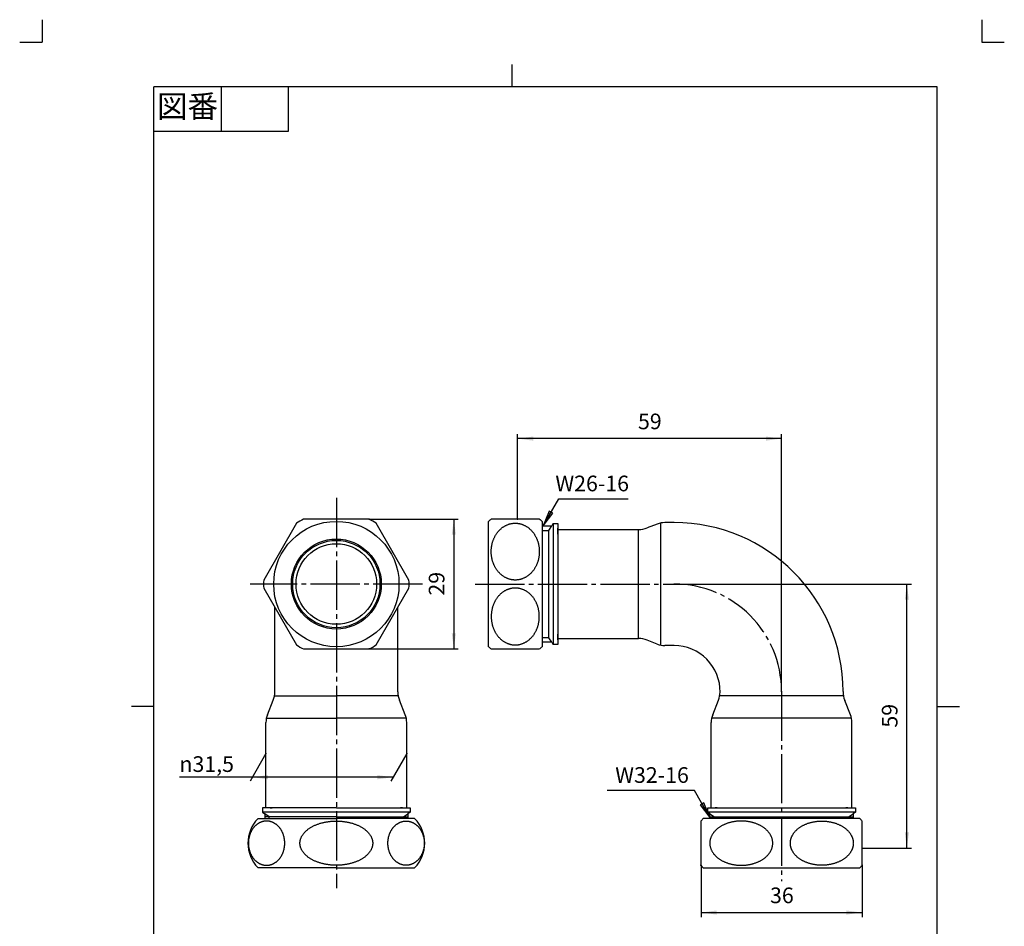
# Model space of a CAD drawing. Units: inches. Extents: x -5 to 215, y -5 to 302.
# Drawn here: x -5 to 215, y 99 to 302 of the extents above; entities that cross this region are included whole.
import ezdxf

# ---------------------------------------------------------------- set-up
doc = ezdxf.new("R2010")
doc.units = ezdxf.units.IN
doc.linetypes.add('DASH_CENTER', pattern=[14, 11, -1, 1, -1])
doc.linetypes.add('PHANTOM', pattern=[13, 10, -1, 0, -1, 0, -1])
for name, color, linetype in [('1', 7, 'Continuous'), ('ITTEN', 7, 'Continuous'), ('JISSEN', 7, 'Continuous'), ('SAISEN', 7, 'Continuous')]:
    doc.layers.add(name, color=color, linetype=linetype)
doc.styles.add('CONVERTER_11', font='txt.shx', dxfattribs={"width": 0.9})
doc.dimstyles.new('ME10_DIM_10', dxfattribs={"dimtxt": 3.5, "dimasz": 3.5, "dimexe": 1, "dimexo": 0, "dimgap": 1, "dimtad": 1, "dimzin": 12, "dimdsep": 46, "dimtxsty": 'CONVERTER_11', "dimsah": 1, "dimcen": 0.09, "dimclrd": 2, "dimclre": 2, "dimclrt": 7, "dimadec": 0, "dimazin": 0, "dimtfac": 1, "dimtdec": 4, "dimtix": 1, "dimtmove": 0, "dimatfit": 3, "dimfxl": 1, "dimtolj": 1, "dimtzin": 0, "dimarcsym": 0})
doc.dimstyles.new('ME10_DIM_11', dxfattribs={"dimtxt": 3.5, "dimasz": 3.5, "dimexe": 1, "dimexo": 0, "dimgap": 1, "dimtad": 1, "dimzin": 12, "dimdsep": 46, "dimtxsty": 'CONVERTER_11', "dimsah": 1, "dimcen": 0.09, "dimclrd": 2, "dimclre": 2, "dimclrt": 7, "dimadec": 0, "dimazin": 0, "dimtfac": 1, "dimtdec": 4, "dimtix": 1, "dimtmove": 0, "dimatfit": 3, "dimfxl": 1, "dimtolj": 1, "dimtzin": 0, "dimarcsym": 0})
doc.dimstyles.new('ME10_DIM_12', dxfattribs={"dimtxt": 3.5, "dimasz": 3.5, "dimexe": 1, "dimexo": 0, "dimgap": 1, "dimtad": 1, "dimzin": 12, "dimdsep": 46, "dimtxsty": 'CONVERTER_11', "dimsah": 1, "dimcen": 0.09, "dimclrd": 2, "dimclre": 2, "dimclrt": 7, "dimadec": 0, "dimazin": 0, "dimtfac": 1, "dimtdec": 4, "dimtix": 1, "dimtmove": 0, "dimatfit": 3, "dimfxl": 1, "dimtolj": 1, "dimtzin": 0, "dimarcsym": 0})
doc.dimstyles.new('ME10_DIM_13', dxfattribs={"dimtxt": 3.5, "dimasz": 3.5, "dimexe": 1, "dimexo": 0, "dimgap": 1, "dimtad": 1, "dimzin": 12, "dimdsep": 46, "dimtxsty": 'CONVERTER_11', "dimsah": 1, "dimcen": 0.09, "dimclrd": 2, "dimclre": 2, "dimclrt": 7, "dimadec": 0, "dimazin": 0, "dimtfac": 1, "dimtdec": 4, "dimtix": 1, "dimtmove": 0, "dimatfit": 3, "dimfxl": 1, "dimtolj": 1, "dimtzin": 0, "dimarcsym": 0})
doc.dimstyles.new('ME10_DIM_14', dxfattribs={"dimtxt": 3.5, "dimasz": 3.5, "dimexe": 1, "dimexo": 0, "dimgap": 1, "dimtad": 1, "dimzin": 12, "dimdsep": 46, "dimtxsty": 'CONVERTER_11', "dimsah": 1, "dimcen": 0.09, "dimclrd": 2, "dimclre": 2, "dimclrt": 7, "dimadec": 0, "dimazin": 0, "dimtfac": 1, "dimtdec": 4, "dimtix": 1, "dimtmove": 0, "dimatfit": 3, "dimfxl": 1, "dimtolj": 1, "dimtzin": 0, "dimarcsym": 0})
doc.dimstyles.get("Standard").update_dxf_attribs({"dimtxt": 0.18, "dimasz": 0.18, "dimexe": 0.18, "dimexo": 0.0625, "dimgap": 0.09, "dimtad": 0, "dimtih": 1, "dimtoh": 1, "dimdec": 4, "dimzin": 0, "dimdsep": 46, "dimtxsty": 'Standard', "dimcen": 0.09, "dimadec": 0, "dimazin": 0, "dimtfac": 1, "dimtdec": 4, "dimtofl": 0, "dimtmove": 0, "dimatfit": 3, "dimfxl": 1, "dimtolj": 1, "dimtzin": 0, "dimarcsym": 0})

# ---------------------------------------------------------------- blocks, each defined once
blk = doc.blocks.new('開示A4')
at = {"layer": '1', "color": 4, "linetype": 'PHANTOM'}
for p, q in [((0, 302), (0, 297)), ((210, 302), (210, 297)), ((-5, 297), (0, 297)), ((210, 297), (215, 297))]:
    blk.add_line(p, q, dxfattribs=at)
at = {"layer": '1', "color": 2, "linetype": 'Continuous'}
for p, q in [((105, 287), (105, 292)), ((40, 287), (40, 277)), ((55, 287), (55, 277)), ((55, 277), (25, 277)), ((25, 148.5), (20, 148.5)), ((200, 148.5), (205, 148.5))]:
    blk.add_line(p, q, dxfattribs=at)
at = {"layer": '1', "color": 7, "linetype": 'Continuous'}
for p, q in [((25, 148.5), (25, 287)), ((105, 287), (25, 287)), ((200, 287), (105, 287)), ((200, 148.5), (200, 287)), ((25, 10), (25, 148.5)), ((200, 10), (200, 148.5))]:
    blk.add_line(p, q, dxfattribs=at)
at = {"layer": '1', "color": 2, "insert": (32.5, 282), "char_height": 5, "attachment_point": 5, "style": 'CONVERTER_11'}
blk.add_mtext('図番', dxfattribs=at)
blk = doc.blocks.new('開示A4枠')
at = {"layer": '1'}
blk.add_blockref('開示A4', (0, 0), dxfattribs=at)
blk = doc.blocks.new('*D3')
at = {"layer": '1', "color": 2, "linetype": 'Continuous'}
for p, q in [((50.02, 138), (46.48, 131.87)), ((81.48, 138), (77.94, 131.87)), ((78.44, 132.73), (30.69, 132.73))]:
    blk.add_line(p, q, dxfattribs=at)
at = {"layer": '1', "color": 2}
for points in [[(50.48, 133.19), (50.48, 132.27), (46.98, 132.73)], [(74.94, 132.27), (74.94, 133.19), (78.44, 132.73)]]:
    blk.add_solid(points, dxfattribs=at)
at = {"layer": '1', "color": 7, "insert": (30.69, 133.91), "char_height": 3.5, "attachment_point": 7, "rotation": 0.0003, "line_spacing_factor": 0.60024, "style": 'CONVERTER_11'}
blk.add_mtext('{\\Fgdt;n}31,5', dxfattribs=at)
blk = doc.blocks.new('*D4')
at = {"layer": '1', "color": 2, "linetype": 'Continuous'}
for p, q in [((141.23, 175.89), (194.23, 175.89)), ((193.23, 116.89), (193.23, 175.89)), ((183.23, 116.89), (194.23, 116.89))]:
    blk.add_line(p, q, dxfattribs=at)
at = {"layer": '1', "color": 2}
for points in [[(193.69, 172.39), (192.77, 172.39), (193.23, 175.89)], [(192.77, 120.39), (193.69, 120.39), (193.23, 116.89)]]:
    blk.add_solid(points, dxfattribs=at)
at = {"layer": '1', "color": 7, "insert": (192.23, 143.81), "char_height": 3.5, "attachment_point": 7, "rotation": 90, "line_spacing_factor": 0.60024, "style": 'CONVERTER_11'}
blk.add_mtext('59', dxfattribs=at)
blk = doc.blocks.new('*D5')
at = {"layer": '1', "color": 2, "linetype": 'Continuous'}
for p, q in [((106.23, 190.39), (106.23, 209.39)), ((165.23, 151.89), (165.23, 209.39)), ((165.23, 208.39), (106.23, 208.39))]:
    blk.add_line(p, q, dxfattribs=at)
at = {"layer": '1', "color": 2}
for points in [[(109.73, 208.85), (109.73, 207.93), (106.23, 208.39)], [(161.73, 207.93), (161.73, 208.85), (165.23, 208.39)]]:
    blk.add_solid(points, dxfattribs=at)
at = {"layer": '1', "color": 7, "insert": (133.15, 209.39), "char_height": 3.5, "attachment_point": 7, "rotation": 0.0003, "line_spacing_factor": 0.60024, "style": 'CONVERTER_11'}
blk.add_mtext('59', dxfattribs=at)
blk = doc.blocks.new('*D6')
at = {"layer": '1', "color": 2, "linetype": 'Continuous'}
for p, q in [((73.09, 190.39), (93, 190.39)), ((92, 190.39), (92, 161.39)), ((73.09, 161.39), (93, 161.39))]:
    blk.add_line(p, q, dxfattribs=at)
at = {"layer": '1', "color": 2}
for points in [[(92.46, 186.89), (91.54, 186.89), (92, 190.39)], [(91.54, 164.89), (92.46, 164.89), (92, 161.39)]]:
    blk.add_solid(points, dxfattribs=at)
at = {"layer": '1', "color": 7, "insert": (91, 173.31), "char_height": 3.5, "attachment_point": 7, "rotation": 90, "line_spacing_factor": 0.60024, "style": 'CONVERTER_11'}
blk.add_mtext('29', dxfattribs=at)
blk = doc.blocks.new('*D7')
at = {"layer": '1', "color": 2, "linetype": 'Continuous'}
for p, q in [((147.23, 113.05), (147.23, 101.49)), ((183.23, 113.05), (183.23, 101.49)), ((147.23, 102.49), (183.23, 102.49))]:
    blk.add_line(p, q, dxfattribs=at)
at = {"layer": '1', "color": 2}
for points in [[(150.73, 102.95), (150.73, 102.03), (147.23, 102.49)], [(179.73, 102.03), (179.73, 102.95), (183.23, 102.49)]]:
    blk.add_solid(points, dxfattribs=at)
at = {"layer": '1', "color": 7, "insert": (162.65, 103.49), "char_height": 3.5, "attachment_point": 7, "rotation": 0.0003, "line_spacing_factor": 0.60024, "style": 'CONVERTER_11'}
blk.add_mtext('36', dxfattribs=at)

msp = doc.modelspace()

# ---------------------------------------------------------------- hatches: boundary and pattern name
at = {"layer": '1', "linetype": 'Continuous'}
for points in [[(114.128, 191.694), (113.33, 192.155), (111.979, 188.893)], [(147.878, 127.005), (147.08, 126.544), (149.229, 123.743)]]:
    msp.add_hatch(color=2, dxfattribs=at).paths.add_polyline_path(points)

# ---------------------------------------------------------------- linework, layer by layer
at = {"layer": '1', "color": 2, "linetype": 'Continuous'}
for p, q in [((113.33, 192.155), (111.979, 188.893)), ((111.979, 188.893), (114.128, 191.694)), ((114.128, 191.694), (113.33, 192.155)), ((147.878, 127.005), (147.08, 126.544)), ((147.08, 126.544), (149.229, 123.743)), ((149.229, 123.743), (147.878, 127.005))]:
    msp.add_line(p, q, dxfattribs=at)
at = {"layer": '1', "color": 7}
for p in [(73.086, 190.393), (106.229, 190.393), (141.229, 175.893), (73.086, 161.393), (165.229, 151.893), (50.02, 138), (81.48, 138), (183.229, 116.893), (147.229, 113.053), (183.229, 113.053)]:
    msp.add_point(p, dxfattribs=at)
at = {"layer": 'ITTEN', "color": 2, "linetype": 'DASH_CENTER'}
for p, q in [((65.75, 195.143), (65.75, 107.954)), ((85, 175.893), (46.5, 175.893)), ((96.767, 175.893), (141.229, 175.893)), ((165.229, 151.893), (165.229, 109.493))]:
    msp.add_line(p, q, dxfattribs=at)
msp.add_arc((141.229, 151.893), 24, 0, 90, dxfattribs=at)
at = {"layer": 'JISSEN', "color": 7, "linetype": 'Continuous'}
for p, q in [((56.861, 189.496), (49.525, 176.79)), ((73.086, 190.393), (58.415, 190.393)), ((81.975, 176.79), (74.64, 189.496)), ((99.729, 175.893), (99.729, 189.893)), ((106.229, 190.393), (100.355, 190.393)), ((111.103, 190.393), (106.229, 190.393)), ((111.729, 189.893), (111.729, 175.893)), ((114.229, 189.393), (113.899, 188.893)), ((114.229, 189.393), (114.229, 175.893)), ((114.229, 189.393), (115.229, 189.393)), ((115.229, 189.393), (115.229, 175.893)), ((137.455, 189.304), (135.198, 188.429)), ((138.229, 175.893), (138.229, 189.53)), ((141.229, 189.623), (139.164, 189.623)), ((111.729, 188.893), (113.899, 188.893)), ((113.229, 175.893), (113.229, 187.877)), ((115.229, 187.073), (115.229, 188.343)), ((115.229, 188.073), (133.229, 188.073)), ((133.229, 175.893), (133.229, 188.073)), ((49.525, 174.996), (56.861, 162.29)), ((74.64, 162.29), (81.975, 174.996)), ((99.729, 161.893), (99.729, 175.893)), ((111.729, 175.893), (111.729, 161.893)), ((113.229, 163.909), (113.229, 175.893)), ((114.229, 175.893), (114.229, 162.393)), ((115.229, 175.893), (115.229, 162.393)), ((133.229, 163.713), (133.229, 175.893)), ((138.229, 162.256), (138.229, 175.893)), ((52.02, 151.804), (52.02, 170.674)), ((79.48, 151.804), (79.48, 170.674)), ((113.899, 162.893), (111.729, 162.893)), ((113.899, 162.893), (114.229, 162.393)), ((115.229, 163.443), (115.229, 164.713)), ((115.229, 163.713), (133.229, 163.713)), ((137.455, 162.483), (135.198, 163.357)), ((58.415, 161.393), (73.086, 161.393)), ((100.355, 161.393), (111.103, 161.393)), ((115.229, 162.393), (114.229, 162.393)), ((141.229, 162.163), (139.164, 162.163)), ((50.359, 146.687), (51.663, 149.947)), ((51.936, 150.893), (65.75, 150.893)), ((79.564, 150.893), (65.75, 150.893)), ((81.142, 146.687), (79.838, 149.947)), ((149.837, 146.687), (151.141, 149.945)), ((165.229, 150.893), (151.415, 150.893)), ((179.043, 150.893), (165.229, 150.893)), ((180.621, 146.687), (179.336, 149.899)), ((50.119, 145.893), (65.75, 145.893)), ((81.381, 145.893), (65.75, 145.893)), ((165.229, 145.893), (149.598, 145.893)), ((180.86, 145.893), (165.229, 145.893)), ((50.02, 138), (50.02, 144.93)), ((81.48, 138), (81.48, 144.93)), ((149.499, 125.893), (149.499, 144.93)), ((180.959, 125.893), (180.959, 144.93)), ((50.02, 125.893), (50.02, 138)), ((81.48, 125.893), (81.48, 138)), ((65.75, 125.893), (49.25, 125.893)), ((49.25, 125.893), (49.25, 124.893)), ((50.95, 125.893), (51.39, 125.893)), ((52.155, 125.893), (50.95, 125.893)), ((65.75, 125.893), (82.25, 125.893)), ((79.345, 125.893), (80.55, 125.893)), ((80.55, 125.893), (80.11, 125.893)), ((82.25, 125.893), (82.25, 124.893)), ((148.729, 124.893), (148.729, 125.893)), ((148.729, 125.893), (165.229, 125.893)), ((150.869, 125.893), (150.429, 125.893)), ((150.429, 125.893), (151.634, 125.893)), ((165.229, 125.893), (181.729, 125.893)), ((178.824, 125.893), (180.029, 125.893)), ((180.029, 125.893), (179.589, 125.893)), ((181.729, 125.893), (181.729, 124.893)), ((48.25, 123.493), (65.75, 123.493)), ((49.25, 124.893), (49.75, 124.563)), ((82.25, 124.893), (49.25, 124.893)), ((49.75, 124.563), (49.75, 123.493)), ((65.75, 123.893), (49.75, 123.893)), ((65.75, 123.893), (81.75, 123.893)), ((83.25, 123.493), (65.75, 123.493)), ((82.25, 124.893), (81.75, 124.563)), ((81.75, 124.563), (81.75, 123.493)), ((165.229, 123.493), (147.729, 123.493)), ((165.229, 124.893), (148.729, 124.893)), ((149.229, 124.563), (148.729, 124.893)), ((149.229, 123.493), (149.229, 124.563)), ((149.229, 123.893), (165.229, 123.893)), ((181.729, 124.893), (165.229, 124.893)), ((165.229, 123.893), (181.229, 123.893)), ((182.729, 123.493), (165.229, 123.493)), ((181.729, 124.893), (181.229, 124.563)), ((181.229, 124.563), (181.229, 123.493)), ((147.229, 122.933), (147.229, 113.053)), ((183.229, 116.893), (183.229, 122.933)), ((183.229, 113.053), (183.229, 116.893)), ((65.75, 112.493), (48.25, 112.493)), ((65.75, 112.493), (83.25, 112.493)), ((147.729, 112.493), (165.229, 112.493)), ((165.229, 112.493), (182.729, 112.493))]:
    msp.add_line(p, q, dxfattribs=at)
for radius in [14, 10.05, 9.75, 9]:
    msp.add_circle((65.75, 175.893), radius, dxfattribs=at)
for centre, radius, start, end in [((65.75, 175.893), 16.25, 116.83532, 123.16468), ((65.75, 175.893), 16.25, 56.83532, 63.16468), ((105.729, 183.018), 9.125, 126.0777, 131.11209), ((105.729, 183.018), 9.125, 48.88791, 53.9223), ((139.164, 184.893), 4.73, 90, 111.18135), ((141.229, 151.893), 37.73, 0, 90), ((133.294, 193.343), 5.27, 270, 291.18135), ((65.75, 175.893), 16.25, 176.83532, 183.16468), ((65.75, 175.893), 16.25, 356.83532, 3.16468), ((133.294, 158.443), 5.27, 68.81865, 90), ((65.75, 175.893), 16.25, 236.83532, 243.16468), ((65.75, 175.893), 16.25, 296.83532, 303.16468), ((105.729, 168.768), 9.125, 228.88791, 233.9223), ((105.729, 168.768), 9.125, 306.0777, 311.11209), ((139.164, 166.893), 4.73, 248.81865, 270), ((141.229, 151.893), 10.27, 359.01003, 90), ((47.02, 151.804), 5, 338.19859, 0), ((84.48, 151.804), 5, 180, 201.80141), ((184.229, 151.856), 5.27, 180, 201.80141), ((146.498, 151.802), 5, 338.19859, 359.01003), ((54.75, 144.93), 4.73, 158.19859, 180), ((76.75, 144.93), 4.73, 0, 21.80141), ((154.229, 144.93), 4.73, 158.19859, 180), ((176.229, 144.93), 4.73, 0, 21.80141), ((53.847, 117.993), 7.847, 135.50195, 224.49805), ((77.653, 117.993), 7.847, 315.50195, 44.49805), ((153.326, 117.993), 7.847, 135.50195, 140.98591), ((177.132, 117.993), 7.847, 39.01409, 44.49805), ((153.326, 117.993), 7.847, 219.01409, 224.49805), ((177.132, 117.993), 7.847, 315.50195, 320.98591)]:
    msp.add_arc(centre, radius, start, end, dxfattribs=at)
for points, knots in [([(104.336, 189.279), (104.261, 189.254), (104.111, 189.204), (103.889, 189.114), (103.67, 189.013), (103.455, 188.901), (103.245, 188.779), (103.039, 188.645), (102.839, 188.501), (102.643, 188.346), (102.455, 188.183), (102.272, 188.009), (102.095, 187.826), (101.926, 187.634), (101.764, 187.434), (101.61, 187.226), (101.463, 187.009), (101.324, 186.785), (101.194, 186.555), (101.073, 186.318), (100.96, 186.075), (100.856, 185.826), (100.762, 185.573), (100.677, 185.315), (100.602, 185.053), (100.537, 184.786), (100.481, 184.517), (100.435, 184.246), (100.4, 183.972), (100.374, 183.696), (100.359, 183.42), (100.354, 183.143), (100.359, 182.866), (100.374, 182.59), (100.4, 182.314), (100.435, 182.04), (100.481, 181.769), (100.537, 181.5), (100.602, 181.234), (100.677, 180.971), (100.762, 180.713), (100.856, 180.46), (100.96, 180.211), (101.073, 179.968), (101.194, 179.731), (101.324, 179.501), (101.463, 179.277), (101.61, 179.06), (101.764, 178.852), (101.926, 178.653), (102.095, 178.46), (102.272, 178.277), (102.455, 178.103), (102.643, 177.94), (102.839, 177.785), (103.039, 177.641), (103.245, 177.508), (103.455, 177.385), (103.67, 177.273), (103.889, 177.172), (104.111, 177.083), (104.336, 177.005), (104.564, 176.939), (104.795, 176.885), (105.027, 176.843), (105.26, 176.812), (105.494, 176.794), (105.729, 176.788), (105.964, 176.794), (106.198, 176.812), (106.431, 176.843), (106.663, 176.885), (106.894, 176.939), (107.122, 177.005), (107.347, 177.083), (107.569, 177.172), (107.788, 177.273), (108.004, 177.385), (108.213, 177.508), (108.419, 177.641), (108.62, 177.785), (108.815, 177.94), (109.003, 178.103), (109.186, 178.277), (109.363, 178.46), (109.533, 178.653), (109.694, 178.852), (109.848, 179.06), (109.995, 179.277), (110.134, 179.501), (110.264, 179.731), (110.385, 179.968), (110.498, 180.211), (110.602, 180.46), (110.696, 180.713), (110.781, 180.971), (110.856, 181.234), (110.922, 181.5), (110.977, 181.769), (111.023, 182.04), (111.058, 182.314), (111.084, 182.59), (111.099, 182.866), (111.104, 183.143), (111.099, 183.42), (111.084, 183.696), (111.058, 183.972), (111.023, 184.246), (110.977, 184.517), (110.922, 184.786), (110.856, 185.053), (110.781, 185.315), (110.696, 185.573), (110.602, 185.826), (110.498, 186.075), (110.385, 186.318), (110.264, 186.555), (110.134, 186.785), (109.995, 187.009), (109.848, 187.226), (109.694, 187.434), (109.533, 187.634), (109.363, 187.826), (109.186, 188.009), (109.003, 188.183), (108.815, 188.346), (108.62, 188.501), (108.419, 188.645), (108.213, 188.779), (108.004, 188.901), (107.788, 189.013), (107.569, 189.114), (107.347, 189.203), (107.122, 189.281), (106.894, 189.347), (106.663, 189.401), (106.431, 189.443), (106.198, 189.474), (105.964, 189.492), (105.729, 189.498), (105.494, 189.492), (105.26, 189.474), (105.027, 189.444), (104.795, 189.401), (104.564, 189.347), (104.412, 189.302), (104.336, 189.279)], [0, 0, 0, 0, 0.237644, 0.4752861, 0.7179741, 0.9606659, 1.203363, 1.4460592, 1.6953955, 1.9447348, 2.1940789, 2.443423, 2.7001125, 2.9568043, 3.2135, 3.4701959, 3.7340358, 3.9978773, 4.2617215, 4.5255661, 4.7955387, 5.0655123, 5.3354877, 5.6054636, 5.8799002, 6.1543374, 6.4287757, 6.7032142, 6.9799972, 7.2567805, 7.5335641, 7.8103477, 8.0871313, 8.363915, 8.6406982, 8.9174813, 9.1919198, 9.466358, 9.7407952, 10.0152319, 10.2852077, 10.5551831, 10.8251568, 11.0951293, 11.358974, 11.6228182, 11.8866596, 12.1504995, 12.4071954, 12.6638911, 12.9205829, 13.1772725, 13.4266165, 13.6759607, 13.9253, 14.1746362, 14.4173324, 14.6600295, 14.9027213, 15.1454093, 15.3830514, 15.6206954, 15.858335, 16.0959705, 16.330878, 16.5657885, 16.8006972, 17.0356021, 17.270507, 17.5054157, 17.7403262, 17.9752337, 18.2128692, 18.4505088, 18.6881528, 18.9257949, 19.1684829, 19.4111747, 19.6538718, 19.896568, 20.1459042, 20.3952436, 20.6445877, 20.8939317, 21.1506213, 21.4073131, 21.6640088, 21.9207047, 22.1845446, 22.4483861, 22.7122303, 22.9760749, 23.2460475, 23.5160211, 23.7859965, 24.0559724, 24.330409, 24.6048462, 24.8792845, 25.153723, 25.430506, 25.7072893, 25.9840729, 26.2608565, 26.5376401, 26.8144237, 27.091207, 27.36799, 27.6424285, 27.9168668, 28.191304, 28.4657406, 28.7357165, 29.0056919, 29.2756655, 29.5456381, 29.8094827, 30.0733269, 30.3371684, 30.6010083, 30.8577042, 31.1143999, 31.3710917, 31.6277813, 31.8771253, 32.1264694, 32.3758088, 32.625145, 32.8678412, 33.1105383, 33.3532301, 33.5959181, 33.8335602, 34.0712042, 34.3088438, 34.5464793, 34.7813868, 35.0162973, 35.251206, 35.4861109, 35.7210158, 35.9559245, 36.190835, 36.4257425, 36.663378, 36.9010176, 36.9010176, 36.9010176, 36.9010176]), ([(104.336, 162.507), (104.261, 162.532), (104.111, 162.582), (103.889, 162.672), (103.67, 162.773), (103.455, 162.885), (103.245, 163.008), (103.039, 163.141), (102.839, 163.285), (102.643, 163.44), (102.455, 163.603), (102.272, 163.777), (102.095, 163.96), (101.926, 164.153), (101.764, 164.352), (101.61, 164.56), (101.463, 164.777), (101.324, 165.001), (101.194, 165.231), (101.073, 165.468), (100.96, 165.711), (100.856, 165.96), (100.762, 166.213), (100.677, 166.471), (100.602, 166.734), (100.537, 167), (100.481, 167.269), (100.435, 167.54), (100.4, 167.814), (100.374, 168.09), (100.359, 168.366), (100.354, 168.643), (100.359, 168.92), (100.374, 169.196), (100.4, 169.472), (100.435, 169.746), (100.481, 170.017), (100.537, 170.286), (100.602, 170.553), (100.677, 170.815), (100.762, 171.073), (100.856, 171.326), (100.96, 171.575), (101.073, 171.818), (101.194, 172.055), (101.324, 172.285), (101.463, 172.509), (101.61, 172.726), (101.764, 172.934), (101.926, 173.134), (102.095, 173.326), (102.272, 173.509), (102.455, 173.683), (102.643, 173.846), (102.839, 174.001), (103.039, 174.145), (103.245, 174.279), (103.455, 174.401), (103.67, 174.513), (103.889, 174.614), (104.111, 174.703), (104.336, 174.781), (104.564, 174.847), (104.795, 174.901), (105.027, 174.943), (105.26, 174.974), (105.494, 174.992), (105.729, 174.998), (105.964, 174.992), (106.198, 174.974), (106.431, 174.943), (106.663, 174.901), (106.894, 174.847), (107.122, 174.781), (107.347, 174.703), (107.569, 174.614), (107.788, 174.513), (108.004, 174.401), (108.213, 174.279), (108.419, 174.145), (108.62, 174.001), (108.815, 173.846), (109.003, 173.683), (109.186, 173.509), (109.363, 173.326), (109.533, 173.134), (109.694, 172.934), (109.848, 172.726), (109.995, 172.509), (110.134, 172.285), (110.264, 172.055), (110.385, 171.818), (110.498, 171.575), (110.602, 171.326), (110.696, 171.073), (110.781, 170.815), (110.856, 170.553), (110.922, 170.286), (110.977, 170.017), (111.023, 169.746), (111.058, 169.472), (111.084, 169.196), (111.099, 168.92), (111.104, 168.643), (111.099, 168.366), (111.084, 168.09), (111.058, 167.814), (111.023, 167.54), (110.977, 167.269), (110.922, 167), (110.856, 166.734), (110.781, 166.471), (110.696, 166.213), (110.602, 165.96), (110.498, 165.711), (110.385, 165.468), (110.264, 165.231), (110.134, 165.001), (109.995, 164.777), (109.848, 164.56), (109.694, 164.352), (109.533, 164.153), (109.363, 163.96), (109.186, 163.777), (109.003, 163.603), (108.815, 163.44), (108.62, 163.285), (108.419, 163.141), (108.213, 163.008), (108.004, 162.885), (107.788, 162.773), (107.569, 162.672), (107.347, 162.583), (107.122, 162.505), (106.894, 162.439), (106.663, 162.385), (106.431, 162.343), (106.198, 162.312), (105.964, 162.294), (105.729, 162.288), (105.494, 162.294), (105.26, 162.312), (105.027, 162.343), (104.795, 162.385), (104.564, 162.439), (104.412, 162.484), (104.336, 162.507)], [0, 0, 0, 0, 0.237644, 0.4752861, 0.7179741, 0.9606659, 1.203363, 1.4460592, 1.6953955, 1.9447348, 2.1940789, 2.443423, 2.7001125, 2.9568043, 3.2135, 3.4701959, 3.7340358, 3.9978773, 4.2617215, 4.5255661, 4.7955387, 5.0655123, 5.3354877, 5.6054636, 5.8799002, 6.1543374, 6.4287757, 6.7032142, 6.9799972, 7.2567805, 7.5335641, 7.8103477, 8.0871313, 8.363915, 8.6406982, 8.9174813, 9.1919198, 9.466358, 9.7407952, 10.0152319, 10.2852077, 10.5551831, 10.8251568, 11.0951293, 11.358974, 11.6228182, 11.8866596, 12.1504995, 12.4071954, 12.6638911, 12.9205829, 13.1772725, 13.4266165, 13.6759607, 13.9253, 14.1746362, 14.4173324, 14.6600295, 14.9027213, 15.1454093, 15.3830514, 15.6206954, 15.858335, 16.0959705, 16.330878, 16.5657885, 16.8006972, 17.0356021, 17.270507, 17.5054157, 17.7403262, 17.9752337, 18.2128692, 18.4505088, 18.6881528, 18.9257949, 19.1684829, 19.4111747, 19.6538718, 19.896568, 20.1459042, 20.3952436, 20.6445877, 20.8939317, 21.1506213, 21.4073131, 21.6640088, 21.9207047, 22.1845446, 22.4483861, 22.7122303, 22.9760749, 23.2460475, 23.5160211, 23.7859965, 24.0559724, 24.330409, 24.6048462, 24.8792845, 25.153723, 25.430506, 25.7072893, 25.9840729, 26.2608565, 26.5376401, 26.8144237, 27.091207, 27.36799, 27.6424285, 27.9168668, 28.191304, 28.4657406, 28.7357165, 29.0056919, 29.2756655, 29.5456381, 29.8094827, 30.0733269, 30.3371684, 30.6010083, 30.8577042, 31.1143999, 31.3710917, 31.6277813, 31.8771253, 32.1264694, 32.3758088, 32.625145, 32.8678412, 33.1105383, 33.3532301, 33.5959181, 33.8335602, 34.0712042, 34.3088438, 34.5464793, 34.7813868, 35.0162973, 35.251206, 35.4861109, 35.7210158, 35.9559245, 36.190835, 36.4257425, 36.663378, 36.9010176, 36.9010176, 36.9010176, 36.9010176]), ([(51.215, 122.764), (51.272, 122.745), (51.386, 122.706), (51.554, 122.636), (51.719, 122.557), (51.882, 122.47), (52.041, 122.375), (52.196, 122.271), (52.348, 122.159), (52.496, 122.039), (52.639, 121.912), (52.777, 121.777), (52.91, 121.634), (53.039, 121.484), (53.161, 121.329), (53.277, 121.167), (53.388, 120.999), (53.493, 120.825), (53.592, 120.646), (53.683, 120.462), (53.769, 120.273), (53.847, 120.079), (53.918, 119.882), (53.982, 119.682), (54.039, 119.478), (54.089, 119.27), (54.131, 119.061), (54.165, 118.85), (54.192, 118.638), (54.212, 118.423), (54.223, 118.208), (54.227, 117.993), (54.223, 117.778), (54.212, 117.563), (54.192, 117.349), (54.165, 117.136), (54.131, 116.925), (54.089, 116.716), (54.039, 116.508), (53.982, 116.304), (53.918, 116.104), (53.847, 115.907), (53.769, 115.713), (53.683, 115.524), (53.592, 115.34), (53.493, 115.162), (53.388, 114.987), (53.277, 114.819), (53.161, 114.657), (53.039, 114.502), (52.91, 114.352), (52.777, 114.209), (52.639, 114.075), (52.496, 113.948), (52.348, 113.827), (52.196, 113.715), (52.041, 113.611), (51.882, 113.516), (51.719, 113.429), (51.554, 113.35), (51.386, 113.281), (51.216, 113.221), (51.043, 113.169), (50.869, 113.127), (50.693, 113.094), (50.517, 113.071), (50.34, 113.056), (50.162, 113.052), (49.984, 113.056), (49.807, 113.071), (49.631, 113.094), (49.455, 113.127), (49.281, 113.169), (49.108, 113.221), (48.938, 113.281), (48.77, 113.35), (48.604, 113.429), (48.441, 113.516), (48.283, 113.611), (48.127, 113.715), (47.975, 113.827), (47.827, 113.948), (47.685, 114.075), (47.547, 114.209), (47.413, 114.352), (47.285, 114.502), (47.163, 114.657), (47.046, 114.819), (46.935, 114.987), (46.83, 115.162), (46.732, 115.34), (46.64, 115.524), (46.555, 115.713), (46.477, 115.907), (46.405, 116.104), (46.341, 116.304), (46.284, 116.508), (46.235, 116.716), (46.193, 116.925), (46.158, 117.136), (46.131, 117.349), (46.112, 117.563), (46.1, 117.778), (46.097, 117.993), (46.1, 118.208), (46.112, 118.423), (46.131, 118.638), (46.158, 118.85), (46.193, 119.061), (46.235, 119.27), (46.284, 119.478), (46.341, 119.682), (46.405, 119.882), (46.477, 120.079), (46.555, 120.273), (46.64, 120.462), (46.732, 120.646), (46.83, 120.825), (46.935, 120.999), (47.046, 121.167), (47.163, 121.329), (47.285, 121.484), (47.413, 121.634), (47.547, 121.777), (47.685, 121.912), (47.827, 122.039), (47.975, 122.159), (48.127, 122.271), (48.283, 122.375), (48.441, 122.47), (48.604, 122.557), (48.77, 122.636), (48.938, 122.705), (49.108, 122.766), (49.281, 122.817), (49.455, 122.859), (49.631, 122.892), (49.807, 122.916), (49.984, 122.93), (50.162, 122.935), (50.34, 122.93), (50.517, 122.916), (50.693, 122.892), (50.869, 122.859), (51.043, 122.817), (51.158, 122.782), (51.215, 122.764)], [0, 0, 0, 0, 0.1802082, 0.3604149, 0.5451813, 0.729951, 0.9147258, 1.0995, 1.2902487, 1.481, 1.6717557, 1.8625115, 2.0598451, 2.2571807, 2.4545194, 2.6518586, 2.8555663, 3.0592752, 3.2629863, 3.466698, 3.6758516, 3.8850061, 4.0941619, 4.3033182, 4.5164248, 4.7295317, 4.9426395, 5.1557476, 5.3709282, 5.586109, 5.80129, 6.0164712, 6.2316523, 6.4468334, 6.6620142, 6.8771948, 7.0903029, 7.3034106, 7.5165176, 7.7296242, 7.9387805, 8.1479363, 8.3570907, 8.5662444, 8.769956, 8.9736672, 9.1773761, 9.3810838, 9.578423, 9.7757617, 9.9730972, 10.1704309, 10.3611867, 10.5519423, 10.7426936, 10.9334424, 11.1182166, 11.3029914, 11.4877611, 11.6725275, 11.8527342, 12.0329424, 12.2131462, 12.3933463, 12.5710737, 12.7488037, 12.926532, 13.1042568, 13.2819815, 13.4597098, 13.6374398, 13.8151672, 13.9953673, 14.1755711, 14.3557793, 14.535986, 14.7207524, 14.9055222, 15.0902969, 15.2750711, 15.4658199, 15.6565712, 15.8473268, 16.0380826, 16.2354163, 16.4327518, 16.6300905, 16.8274297, 17.0311374, 17.2348463, 17.4385575, 17.6422691, 17.8514228, 18.0605772, 18.269733, 18.4788894, 18.6919959, 18.9051029, 19.1182106, 19.3313187, 19.5464993, 19.7616801, 19.9768612, 20.1920423, 20.4072235, 20.6224045, 20.8375853, 21.0527659, 21.265874, 21.4789818, 21.6920887, 21.9051953, 22.1143516, 22.3235074, 22.5326619, 22.7418155, 22.9455272, 23.1492383, 23.3529472, 23.5566549, 23.7539941, 23.9513328, 24.1486684, 24.346002, 24.5367578, 24.7275135, 24.9182648, 25.1090135, 25.2937877, 25.4785625, 25.6633322, 25.8480986, 26.0283053, 26.2085135, 26.3887173, 26.5689174, 26.7466448, 26.9243749, 27.1021031, 27.2798279, 27.4575526, 27.6352809, 27.813011, 27.9907383, 28.1709385, 28.3511422, 28.3511422, 28.3511422, 28.3511422]), ([(57.902, 116.708), (57.934, 116.639), (57.999, 116.501), (58.114, 116.297), (58.243, 116.095), (58.389, 115.895), (58.544, 115.705), (58.715, 115.516), (58.9, 115.331), (59.1, 115.15), (59.308, 114.979), (59.529, 114.811), (59.764, 114.649), (60.012, 114.492), (60.266, 114.345), (60.532, 114.204), (60.809, 114.069), (61.097, 113.941), (61.39, 113.822), (61.692, 113.711), (62.003, 113.608), (62.322, 113.512), (62.645, 113.426), (62.974, 113.349), (63.31, 113.279), (63.651, 113.219), (63.994, 113.168), (64.341, 113.126), (64.691, 113.094), (65.043, 113.07), (65.397, 113.056), (65.75, 113.052), (66.104, 113.056), (66.457, 113.07), (66.81, 113.094), (67.16, 113.126), (67.506, 113.168), (67.849, 113.219), (68.191, 113.279), (68.526, 113.349), (68.855, 113.426), (69.178, 113.512), (69.498, 113.608), (69.809, 113.711), (70.111, 113.822), (70.403, 113.941), (70.692, 114.069), (70.969, 114.204), (71.235, 114.345), (71.488, 114.492), (71.736, 114.649), (71.971, 114.811), (72.193, 114.979), (72.401, 115.15), (72.6, 115.331), (72.785, 115.516), (72.956, 115.705), (73.112, 115.895), (73.257, 116.095), (73.387, 116.297), (73.501, 116.501), (73.6, 116.707), (73.686, 116.918), (73.756, 117.131), (73.81, 117.345), (73.849, 117.56), (73.873, 117.776), (73.881, 117.993), (73.873, 118.21), (73.849, 118.427), (73.81, 118.641), (73.756, 118.855), (73.686, 119.068), (73.6, 119.279), (73.501, 119.485), (73.387, 119.689), (73.257, 119.891), (73.112, 120.091), (72.956, 120.282), (72.785, 120.47), (72.6, 120.655), (72.401, 120.836), (72.193, 121.007), (71.971, 121.175), (71.736, 121.337), (71.488, 121.494), (71.235, 121.641), (70.969, 121.782), (70.692, 121.917), (70.403, 122.045), (70.111, 122.164), (69.809, 122.275), (69.498, 122.378), (69.178, 122.474), (68.855, 122.56), (68.526, 122.638), (68.191, 122.707), (67.849, 122.767), (67.506, 122.818), (67.16, 122.86), (66.81, 122.892), (66.457, 122.916), (66.104, 122.93), (65.75, 122.935), (65.397, 122.93), (65.043, 122.916), (64.691, 122.892), (64.341, 122.86), (63.994, 122.818), (63.651, 122.767), (63.31, 122.707), (62.974, 122.638), (62.645, 122.56), (62.322, 122.474), (62.003, 122.378), (61.692, 122.275), (61.39, 122.164), (61.097, 122.045), (60.809, 121.917), (60.532, 121.782), (60.266, 121.641), (60.012, 121.494), (59.764, 121.337), (59.529, 121.175), (59.308, 121.007), (59.1, 120.836), (58.9, 120.655), (58.715, 120.47), (58.544, 120.282), (58.389, 120.091), (58.244, 119.891), (58.114, 119.689), (57.999, 119.485), (57.9, 119.279), (57.814, 119.068), (57.744, 118.855), (57.69, 118.641), (57.651, 118.427), (57.628, 118.21), (57.62, 117.993), (57.628, 117.776), (57.651, 117.56), (57.69, 117.345), (57.744, 117.131), (57.814, 116.918), (57.873, 116.778), (57.902, 116.708)], [0, 0, 0, 0, 0.2278632, 0.4557241, 0.7020803, 0.9484482, 1.1948379, 1.4412303, 1.7105932, 1.9799616, 2.2493382, 2.5187187, 2.8120744, 3.1054326, 3.3987942, 3.6921592, 4.0076995, 4.3232409, 4.6387841, 4.9543298, 5.288169, 5.6220085, 5.9558491, 6.2896916, 6.6364917, 6.9832918, 7.3300924, 7.6768943, 8.0303982, 8.3839016, 8.7374052, 9.0909097, 9.4444141, 9.7979177, 10.1514211, 10.504925, 10.8517269, 11.1985276, 11.5453276, 11.8921278, 12.2259702, 12.5598108, 12.8936504, 13.2274896, 13.5430352, 13.8585784, 14.1741198, 14.4896602, 14.7830251, 15.0763867, 15.3697449, 15.6631007, 15.9324811, 16.2018577, 16.4712261, 16.740589, 16.9869815, 17.2333712, 17.479739, 17.7260953, 17.9539561, 18.1818193, 18.4096363, 18.637434, 18.8547803, 19.0721391, 19.2894667, 19.5067735, 19.7240803, 19.9414079, 20.1587667, 20.3761131, 20.6039107, 20.8317277, 21.0595909, 21.2874518, 21.533808, 21.7801759, 22.0265656, 22.272958, 22.5423209, 22.8116893, 23.0810659, 23.3504464, 23.6438021, 23.9371603, 24.2305219, 24.5238869, 24.8394272, 25.1549686, 25.4705118, 25.7860575, 26.1198967, 26.4537362, 26.7875768, 27.1214193, 27.4682194, 27.8150195, 28.1618201, 28.508622, 28.8621259, 29.2156293, 29.5691329, 29.9226374, 30.2761418, 30.6296454, 30.9831488, 31.3366527, 31.6834546, 32.0302553, 32.3770553, 32.7238555, 33.0576979, 33.3915385, 33.7253781, 34.0592173, 34.3747629, 34.6903061, 35.0058475, 35.3213879, 35.6147528, 35.9081144, 36.2014726, 36.4948284, 36.7642088, 37.0335854, 37.3029538, 37.5723167, 37.8187092, 38.0650989, 38.3114667, 38.557823, 38.7856838, 39.013547, 39.241364, 39.4691617, 39.686508, 39.9038668, 40.1211944, 40.3385012, 40.555808, 40.7731357, 40.9904944, 41.2078408, 41.4356384, 41.6634554, 41.6634554, 41.6634554, 41.6634554]), ([(80.285, 122.764), (80.228, 122.745), (80.115, 122.706), (79.947, 122.636), (79.781, 122.557), (79.618, 122.47), (79.46, 122.375), (79.304, 122.271), (79.152, 122.159), (79.004, 122.039), (78.862, 121.912), (78.724, 121.777), (78.59, 121.634), (78.462, 121.484), (78.34, 121.329), (78.223, 121.167), (78.112, 120.999), (78.007, 120.825), (77.909, 120.646), (77.817, 120.462), (77.732, 120.273), (77.653, 120.079), (77.582, 119.882), (77.518, 119.682), (77.461, 119.478), (77.412, 119.27), (77.37, 119.061), (77.335, 118.85), (77.308, 118.638), (77.289, 118.423), (77.277, 118.208), (77.273, 117.993), (77.277, 117.778), (77.289, 117.563), (77.308, 117.349), (77.335, 117.136), (77.37, 116.925), (77.412, 116.716), (77.461, 116.508), (77.518, 116.304), (77.582, 116.104), (77.653, 115.907), (77.732, 115.713), (77.817, 115.524), (77.909, 115.34), (78.007, 115.162), (78.112, 114.987), (78.223, 114.819), (78.34, 114.657), (78.462, 114.502), (78.59, 114.352), (78.724, 114.209), (78.862, 114.075), (79.004, 113.948), (79.152, 113.827), (79.304, 113.715), (79.46, 113.611), (79.618, 113.516), (79.781, 113.429), (79.947, 113.35), (80.115, 113.281), (80.285, 113.221), (80.457, 113.169), (80.632, 113.127), (80.807, 113.094), (80.984, 113.071), (81.161, 113.056), (81.339, 113.052), (81.516, 113.056), (81.694, 113.071), (81.87, 113.094), (82.046, 113.127), (82.22, 113.169), (82.393, 113.221), (82.563, 113.281), (82.731, 113.35), (82.896, 113.429), (83.059, 113.516), (83.218, 113.611), (83.373, 113.715), (83.525, 113.827), (83.673, 113.948), (83.815, 114.075), (83.954, 114.209), (84.087, 114.352), (84.216, 114.502), (84.338, 114.657), (84.454, 114.819), (84.565, 114.987), (84.67, 115.162), (84.768, 115.34), (84.86, 115.524), (84.945, 115.713), (85.024, 115.907), (85.095, 116.104), (85.159, 116.304), (85.216, 116.508), (85.266, 116.716), (85.308, 116.925), (85.342, 117.136), (85.369, 117.349), (85.389, 117.563), (85.4, 117.778), (85.404, 117.993), (85.4, 118.208), (85.389, 118.423), (85.369, 118.638), (85.342, 118.85), (85.308, 119.061), (85.266, 119.27), (85.216, 119.478), (85.159, 119.682), (85.095, 119.882), (85.024, 120.079), (84.945, 120.273), (84.86, 120.462), (84.768, 120.646), (84.67, 120.825), (84.565, 120.999), (84.454, 121.167), (84.338, 121.329), (84.216, 121.484), (84.087, 121.634), (83.954, 121.777), (83.815, 121.912), (83.673, 122.039), (83.525, 122.159), (83.373, 122.271), (83.218, 122.375), (83.059, 122.47), (82.896, 122.557), (82.731, 122.636), (82.563, 122.705), (82.393, 122.766), (82.22, 122.817), (82.046, 122.859), (81.87, 122.892), (81.694, 122.916), (81.516, 122.93), (81.339, 122.935), (81.161, 122.93), (80.984, 122.916), (80.807, 122.892), (80.632, 122.859), (80.457, 122.817), (80.343, 122.782), (80.285, 122.764)], [0, 0, 0, 0, 0.1802082, 0.3604149, 0.5451813, 0.729951, 0.9147258, 1.0995, 1.2902487, 1.481, 1.6717557, 1.8625115, 2.0598451, 2.2571807, 2.4545194, 2.6518586, 2.8555663, 3.0592752, 3.2629863, 3.466698, 3.6758516, 3.8850061, 4.0941619, 4.3033182, 4.5164248, 4.7295317, 4.9426395, 5.1557476, 5.3709282, 5.586109, 5.80129, 6.0164712, 6.2316523, 6.4468334, 6.6620142, 6.8771948, 7.0903029, 7.3034106, 7.5165176, 7.7296242, 7.9387805, 8.1479363, 8.3570907, 8.5662444, 8.769956, 8.9736672, 9.1773761, 9.3810838, 9.578423, 9.7757617, 9.9730972, 10.1704309, 10.3611867, 10.5519423, 10.7426936, 10.9334424, 11.1182166, 11.3029914, 11.4877611, 11.6725275, 11.8527342, 12.0329424, 12.2131462, 12.3933463, 12.5710737, 12.7488037, 12.926532, 13.1042568, 13.2819815, 13.4597098, 13.6374398, 13.8151672, 13.9953673, 14.1755711, 14.3557793, 14.535986, 14.7207524, 14.9055222, 15.0902969, 15.2750711, 15.4658199, 15.6565712, 15.8473268, 16.0380826, 16.2354163, 16.4327518, 16.6300905, 16.8274297, 17.0311374, 17.2348463, 17.4385575, 17.6422691, 17.8514228, 18.0605772, 18.269733, 18.4788894, 18.6919959, 18.9051029, 19.1182106, 19.3313187, 19.5464993, 19.7616801, 19.9768612, 20.1920423, 20.4072235, 20.6224045, 20.8375853, 21.0527659, 21.265874, 21.4789818, 21.6920887, 21.9051953, 22.1143516, 22.3235074, 22.5326619, 22.7418155, 22.9455272, 23.1492383, 23.3529472, 23.5566549, 23.7539941, 23.9513328, 24.1486684, 24.346002, 24.5367578, 24.7275135, 24.9182648, 25.1090135, 25.2937877, 25.4785625, 25.6633322, 25.8480986, 26.0283053, 26.2085135, 26.3887173, 26.5689174, 26.7466448, 26.9243749, 27.1021031, 27.2798279, 27.4575526, 27.6352809, 27.813011, 27.9907383, 28.1709385, 28.3511422, 28.3511422, 28.3511422, 28.3511422]), ([(163.026, 116.71), (162.999, 116.641), (162.943, 116.503), (162.843, 116.299), (162.732, 116.097), (162.606, 115.899), (162.471, 115.707), (162.323, 115.518), (162.163, 115.333), (161.991, 115.153), (161.81, 114.981), (161.618, 114.813), (161.415, 114.651), (161.201, 114.494), (160.981, 114.346), (160.75, 114.205), (160.51, 114.07), (160.261, 113.942), (160.007, 113.823), (159.745, 113.712), (159.476, 113.608), (159.199, 113.513), (158.919, 113.427), (158.634, 113.349), (158.343, 113.28), (158.048, 113.219), (157.75, 113.168), (157.45, 113.126), (157.147, 113.094), (156.841, 113.07), (156.535, 113.056), (156.229, 113.052), (155.923, 113.056), (155.617, 113.07), (155.311, 113.094), (155.008, 113.126), (154.708, 113.168), (154.41, 113.219), (154.115, 113.28), (153.824, 113.349), (153.539, 113.427), (153.259, 113.513), (152.982, 113.608), (152.713, 113.712), (152.451, 113.823), (152.197, 113.942), (151.948, 114.07), (151.708, 114.205), (151.478, 114.346), (151.257, 114.494), (151.043, 114.651), (150.84, 114.813), (150.648, 114.981), (150.467, 115.153), (150.295, 115.333), (150.135, 115.518), (149.987, 115.707), (149.852, 115.899), (149.727, 116.097), (149.614, 116.299), (149.516, 116.503), (149.43, 116.709), (149.356, 116.92), (149.295, 117.133), (149.248, 117.346), (149.215, 117.561), (149.195, 117.776), (149.188, 117.993), (149.195, 118.21), (149.215, 118.426), (149.248, 118.64), (149.295, 118.854), (149.356, 119.066), (149.43, 119.277), (149.516, 119.483), (149.614, 119.687), (149.727, 119.889), (149.852, 120.088), (149.987, 120.279), (150.135, 120.468), (150.295, 120.653), (150.467, 120.833), (150.648, 121.006), (150.84, 121.173), (151.043, 121.336), (151.257, 121.492), (151.478, 121.64), (151.708, 121.781), (151.948, 121.916), (152.197, 122.044), (152.451, 122.163), (152.713, 122.274), (152.982, 122.378), (153.259, 122.473), (153.539, 122.56), (153.824, 122.637), (154.115, 122.707), (154.41, 122.767), (154.708, 122.818), (155.008, 122.86), (155.311, 122.892), (155.617, 122.916), (155.923, 122.93), (156.229, 122.935), (156.535, 122.93), (156.841, 122.916), (157.147, 122.892), (157.45, 122.86), (157.75, 122.818), (158.048, 122.767), (158.343, 122.707), (158.634, 122.637), (158.919, 122.56), (159.199, 122.473), (159.476, 122.378), (159.745, 122.274), (160.007, 122.163), (160.261, 122.044), (160.51, 121.916), (160.75, 121.781), (160.981, 121.64), (161.201, 121.492), (161.415, 121.336), (161.618, 121.173), (161.81, 121.006), (161.991, 120.833), (162.163, 120.653), (162.323, 120.468), (162.471, 120.279), (162.606, 120.088), (162.731, 119.889), (162.844, 119.687), (162.943, 119.483), (163.028, 119.277), (163.102, 119.066), (163.163, 118.854), (163.21, 118.64), (163.243, 118.426), (163.263, 118.21), (163.27, 117.993), (163.263, 117.776), (163.243, 117.561), (163.21, 117.346), (163.163, 117.133), (163.103, 116.92), (163.052, 116.78), (163.026, 116.71)], [0, 0, 0, 0, 0.2230581, 0.4461137, 0.6807473, 0.9153886, 1.1500451, 1.3847021, 1.6341298, 1.8835622, 2.1330035, 2.3824467, 2.647705, 2.9129661, 3.178232, 3.4434999, 3.723702, 4.0039055, 4.2841117, 4.5643197, 4.857037, 5.1497549, 5.4424745, 5.7351954, 6.0368682, 6.3385411, 6.6402149, 6.9418897, 7.2482217, 7.5545534, 7.8608855, 8.1672181, 8.4735507, 8.7798827, 9.0862145, 9.3925465, 9.6942212, 9.995895, 10.297568, 10.5992407, 10.8919617, 11.1846812, 11.4773992, 11.7701164, 12.0503245, 12.3305307, 12.6107342, 12.8909362, 13.1562042, 13.4214701, 13.6867311, 13.9519895, 14.2014326, 14.450874, 14.7003064, 14.9497341, 15.1843911, 15.4190475, 15.6536888, 15.8883224, 16.1113781, 16.3344362, 16.557475, 16.7805036, 16.9971285, 17.2137602, 17.4303821, 17.6469938, 17.8636055, 18.0802273, 18.2968591, 18.5134839, 18.7365126, 18.9595514, 19.1826095, 19.4056651, 19.6402987, 19.87494, 20.1095965, 20.3442535, 20.5936812, 20.8431136, 21.0925549, 21.3419981, 21.6072564, 21.8725175, 22.1377834, 22.4030514, 22.6832534, 22.9634569, 23.2436631, 23.5238711, 23.8165884, 24.1093063, 24.4020259, 24.6947468, 24.9964196, 25.2980925, 25.5997663, 25.9014411, 26.2077731, 26.5141048, 26.8204369, 27.1267695, 27.4331021, 27.7394341, 28.0457659, 28.3520979, 28.6537726, 28.9554464, 29.2571194, 29.5587922, 29.8515131, 30.1442326, 30.4369506, 30.7296678, 31.0098759, 31.2900821, 31.5702856, 31.8504876, 32.1157556, 32.3810215, 32.6462825, 32.9115409, 33.160984, 33.4104254, 33.6598578, 33.9092855, 34.1439425, 34.378599, 34.6132402, 34.8478738, 35.0709295, 35.2939876, 35.5170264, 35.740055, 35.9566799, 36.1733116, 36.3899335, 36.6065452, 36.8231569, 37.0397787, 37.2564105, 37.4730353, 37.696064, 37.9191028, 37.9191028, 37.9191028, 37.9191028]), ([(167.432, 116.71), (167.459, 116.641), (167.515, 116.503), (167.615, 116.299), (167.727, 116.097), (167.852, 115.899), (167.987, 115.707), (168.135, 115.518), (168.295, 115.333), (168.467, 115.153), (168.648, 114.981), (168.84, 114.813), (169.043, 114.651), (169.257, 114.494), (169.478, 114.346), (169.708, 114.205), (169.948, 114.07), (170.197, 113.942), (170.451, 113.823), (170.713, 113.712), (170.982, 113.608), (171.259, 113.513), (171.539, 113.427), (171.824, 113.349), (172.115, 113.28), (172.41, 113.219), (172.708, 113.168), (173.008, 113.126), (173.311, 113.094), (173.617, 113.07), (173.923, 113.056), (174.229, 113.052), (174.535, 113.056), (174.841, 113.07), (175.147, 113.094), (175.45, 113.126), (175.75, 113.168), (176.048, 113.219), (176.343, 113.28), (176.634, 113.349), (176.919, 113.427), (177.199, 113.513), (177.476, 113.608), (177.745, 113.712), (178.007, 113.823), (178.261, 113.942), (178.51, 114.07), (178.75, 114.205), (178.981, 114.346), (179.201, 114.494), (179.415, 114.651), (179.618, 114.813), (179.81, 114.981), (179.991, 115.153), (180.163, 115.333), (180.323, 115.518), (180.471, 115.707), (180.606, 115.899), (180.731, 116.097), (180.844, 116.299), (180.943, 116.503), (181.028, 116.709), (181.102, 116.92), (181.163, 117.133), (181.21, 117.346), (181.243, 117.561), (181.263, 117.776), (181.27, 117.993), (181.263, 118.21), (181.243, 118.426), (181.21, 118.64), (181.163, 118.854), (181.102, 119.066), (181.028, 119.277), (180.943, 119.483), (180.844, 119.687), (180.731, 119.889), (180.606, 120.088), (180.471, 120.279), (180.323, 120.468), (180.163, 120.653), (179.991, 120.833), (179.81, 121.006), (179.618, 121.173), (179.415, 121.336), (179.201, 121.492), (178.981, 121.64), (178.75, 121.781), (178.51, 121.916), (178.261, 122.044), (178.007, 122.163), (177.745, 122.274), (177.476, 122.378), (177.199, 122.473), (176.919, 122.56), (176.634, 122.637), (176.343, 122.707), (176.048, 122.767), (175.75, 122.818), (175.45, 122.86), (175.147, 122.892), (174.841, 122.916), (174.535, 122.93), (174.229, 122.935), (173.923, 122.93), (173.617, 122.916), (173.311, 122.892), (173.008, 122.86), (172.708, 122.818), (172.41, 122.767), (172.115, 122.707), (171.824, 122.637), (171.539, 122.56), (171.259, 122.473), (170.982, 122.378), (170.713, 122.274), (170.451, 122.163), (170.197, 122.044), (169.948, 121.916), (169.708, 121.781), (169.478, 121.64), (169.257, 121.492), (169.043, 121.336), (168.84, 121.173), (168.648, 121.006), (168.467, 120.833), (168.295, 120.653), (168.135, 120.468), (167.987, 120.279), (167.852, 120.088), (167.727, 119.889), (167.614, 119.687), (167.516, 119.483), (167.43, 119.277), (167.356, 119.066), (167.295, 118.854), (167.248, 118.64), (167.215, 118.426), (167.195, 118.21), (167.188, 117.993), (167.195, 117.776), (167.215, 117.561), (167.248, 117.346), (167.296, 117.133), (167.355, 116.92), (167.406, 116.78), (167.432, 116.71)], [0, 0, 0, 0, 0.2230581, 0.4461137, 0.6807473, 0.9153886, 1.1500451, 1.3847021, 1.6341298, 1.8835622, 2.1330035, 2.3824467, 2.647705, 2.9129661, 3.178232, 3.4434999, 3.723702, 4.0039055, 4.2841117, 4.5643197, 4.857037, 5.1497549, 5.4424745, 5.7351954, 6.0368682, 6.3385411, 6.6402149, 6.9418897, 7.2482217, 7.5545534, 7.8608855, 8.1672181, 8.4735507, 8.7798827, 9.0862145, 9.3925465, 9.6942212, 9.995895, 10.297568, 10.5992407, 10.8919617, 11.1846812, 11.4773992, 11.7701164, 12.0503245, 12.3305307, 12.6107342, 12.8909362, 13.1562042, 13.4214701, 13.6867311, 13.9519895, 14.2014326, 14.450874, 14.7003064, 14.9497341, 15.1843911, 15.4190475, 15.6536888, 15.8883224, 16.1113781, 16.3344362, 16.557475, 16.7805036, 16.9971285, 17.2137602, 17.4303821, 17.6469938, 17.8636055, 18.0802273, 18.2968591, 18.5134839, 18.7365126, 18.9595514, 19.1826095, 19.4056651, 19.6402987, 19.87494, 20.1095965, 20.3442535, 20.5936812, 20.8431136, 21.0925549, 21.3419981, 21.6072564, 21.8725175, 22.1377834, 22.4030514, 22.6832534, 22.9634569, 23.2436631, 23.5238711, 23.8165884, 24.1093063, 24.4020259, 24.6947468, 24.9964196, 25.2980925, 25.5997663, 25.9014411, 26.2077731, 26.5141048, 26.8204369, 27.1267695, 27.4331021, 27.7394341, 28.0457659, 28.3520979, 28.6537726, 28.9554464, 29.2571194, 29.5587922, 29.8515131, 30.1442326, 30.4369506, 30.7296678, 31.0098759, 31.2900821, 31.5702856, 31.8504876, 32.1157556, 32.3810215, 32.6462825, 32.9115409, 33.160984, 33.4104254, 33.6598578, 33.9092855, 34.1439425, 34.378599, 34.6132402, 34.8478738, 35.0709295, 35.2939876, 35.5170264, 35.740055, 35.9566799, 36.1733116, 36.3899335, 36.6065452, 36.8231569, 37.0397787, 37.2564105, 37.4730353, 37.696064, 37.9191028, 37.9191028, 37.9191028, 37.9191028])]:
    msp.add_open_spline(points, degree=3, knots=knots, dxfattribs=at)
at = {"layer": 'SAISEN', "color": 2, "linetype": 'Continuous'}
for p, q in [((111.729, 187.877), (113.229, 187.877)), ((113.229, 187.877), (113.899, 188.893)), ((113.229, 163.909), (111.729, 163.909)), ((113.899, 162.893), (113.229, 163.909)), ((51.46, 125.893), (51.39, 125.893)), ((80.04, 125.893), (80.11, 125.893)), ((150.869, 125.893), (150.939, 125.893)), ((179.519, 125.893), (179.589, 125.893)), ((50.766, 123.893), (49.75, 124.563)), ((50.766, 123.493), (50.766, 123.893)), ((80.734, 123.893), (81.75, 124.563)), ((80.734, 123.493), (80.734, 123.893)), ((149.229, 124.563), (150.245, 123.893)), ((150.245, 123.893), (150.245, 123.493)), ((180.213, 123.893), (181.229, 124.563)), ((180.213, 123.493), (180.213, 123.893))]:
    msp.add_line(p, q, dxfattribs=at)

# ---------------------------------------------------------------- block references
msp.add_blockref('開示A4枠', (0, 0))

# ---------------------------------------------------------------- texts
at = {"layer": '1', "color": 7, "char_height": 3.5, "attachment_point": 5, "style": 'CONVERTER_11'}
for s, insert in [('W26-16', (122.919, 197.916)), ('W32-16', (136.289, 132.766))]:
    msp.add_mtext(s, dxfattribs=dict(at, insert=insert))

# ---------------------------------------------------------------- dimensions: what is measured, and where the dimension line sits
at = {"layer": '1'}
for base, p1, p2, text, dimstyle, picture, middle in [((106.229, 208.393), (165.229, 151.893), (106.229, 190.393), '59', 'ME10_DIM_12', '*D5', (135.729, 211.143)), ((183.229, 102.493), (147.229, 113.053), (183.229, 113.053), '36', 'ME10_DIM_14', '*D7', (165.229, 105.243))]:
    dim = msp.add_linear_dim(base=base, p1=p1, p2=p2, text=text, dimstyle=dimstyle, dxfattribs=at)
    dim.commit()
    dim.dimension.update_dxf_attribs({"geometry": picture, "text_midpoint": middle, "text_rotation": 0.00014})
for base, p1, p2, text, dimstyle, picture, middle in [((92, 161.393), (73.086, 190.393), (73.086, 161.393), '29', 'ME10_DIM_13', '*D6', (89.25, 175.893)), ((193.229, 175.893), (183.229, 116.893), (141.229, 175.893), '59', 'ME10_DIM_11', '*D4', (190.479, 146.393))]:
    dim = msp.add_linear_dim(base=base, p1=p1, p2=p2, angle=90, text=text, dimstyle=dimstyle, dxfattribs=at)
    dim.commit()
    dim.dimension.update_dxf_attribs({"geometry": picture, "text_midpoint": middle, "text_rotation": 90})
dim = msp.add_aligned_dim(p1=(50.02, 138), p2=(81.48, 138), distance=-5.266, text='\ue03131,5', dimstyle='ME10_DIM_10', dxfattribs=at)
dim.commit()
dim.dimension.update_dxf_attribs({"geometry": '*D3', "text_midpoint": (37.148, 135.659), "oblique_angle": 60, "text_rotation": 0.00014})

# ---------------------------------------------------------------- leaders
at = {"layer": '1', "color": 2, "linetype": 'Continuous', "has_arrowhead": 0}
for points in [[(111.979, 188.893), (115.456, 194.916), (130.919, 194.916)], [(149.229, 123.743), (145.752, 129.766), (126.289, 129.766)]]:
    msp.add_leader(points, dimstyle='Standard', dxfattribs=at)

doc.saveas('drawing.dxf')
